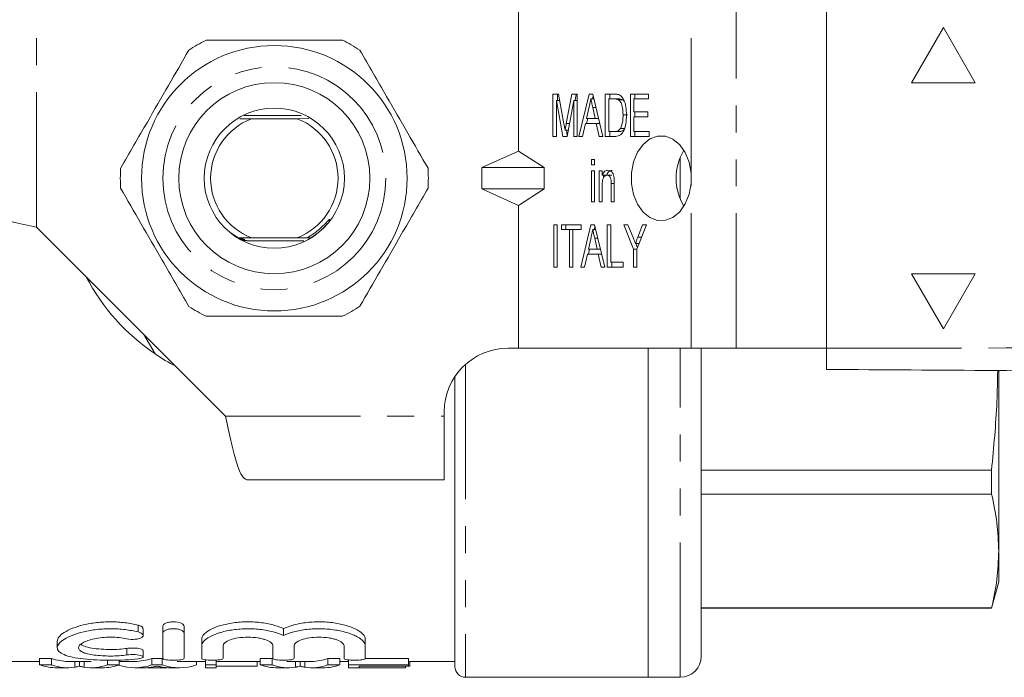
# Model space of a CAD drawing. Units: millimetres. Extents: x 132 to 275, y 79 to 260.
# Drawn here: x 162 to 209, y 87 to 118 of the extents above; entities that cross this region are included whole.
import ezdxf

# ---------------------------------------------------------------- set-up
doc = ezdxf.new("R2010")
doc.units = ezdxf.units.MM
doc.linetypes.add('PHANTOM', pattern=[12.7, 6.35, -1.27, 1.27, -1.27, 1.27, -1.27])

msp = doc.modelspace()

# ---------------------------------------------------------------- linework, layer by layer
at = {"color": 8, "linetype": 'PHANTOM', "lineweight": 0}
for p, q in [((163.032, 108.389), (163.032, 118.69)), ((193.852, 110.932), (193.852, 118.69)), ((195.974, 102.69), (195.974, 118.69)), ((193.331, 109.725), (193.331, 111.655)), ((193.852, 102.69), (193.852, 110.448)), ((193.331, 87.19), (193.331, 102.69)), ((183.231, 101.926), (183.231, 87.19)), ((171.93, 99.491), (182.231, 99.491)), ((167.815, 89.325), (167.815, 89.649)), ((167.294, 88.243), (167.294, 88.551))]:
    msp.add_line(p, q, dxfattribs=at)
at = {"color": 7, "linetype": 'Continuous', "lineweight": 15}
for p, q in [((185.731, 111.97), (185.731, 118.69)), ((200.228, 118.69), (200.228, 102.69)), ((205.728, 117.788), (204.228, 115.19)), ((205.729, 117.787), (204.229, 115.19)), ((207.228, 115.19), (205.728, 117.788)), ((204.228, 115.19), (207.228, 115.19)), ((187.346, 114.655), (187.602, 114.655)), ((187.346, 112.655), (187.346, 114.655)), ((187.558, 114.347), (187.558, 114.655)), ((187.602, 114.655), (187.864, 113.251)), ((187.974, 113.275), (188.233, 114.655)), ((188.233, 114.655), (188.488, 114.655)), ((188.387, 114.347), (188.445, 114.655)), ((188.488, 114.655), (188.488, 112.655)), ((188.568, 112.655), (189.046, 114.655)), ((189.046, 114.655), (189.218, 114.655)), ((189.203, 114.424), (189.238, 114.569)), ((189.218, 114.655), (189.696, 112.655)), ((189.812, 114.655), (190.227, 114.655)), ((189.812, 112.655), (189.812, 114.655)), ((190.024, 114.424), (190.024, 114.655)), ((190.99, 114.655), (191.843, 114.655)), ((190.99, 112.655), (190.99, 114.655)), ((191.203, 114.424), (191.203, 114.655)), ((191.843, 114.655), (191.843, 114.424)), ((187.82, 112.655), (187.509, 114.347)), ((187.509, 114.347), (187.509, 112.655)), ((187.659, 114.347), (187.509, 114.347)), ((188.325, 114.347), (188.014, 112.655)), ((188.325, 112.655), (188.325, 114.347)), ((188.488, 114.347), (188.325, 114.347)), ((189.051, 114.056), (188.929, 113.501)), ((189.273, 114.424), (189.132, 114.424)), ((189.975, 114.424), (189.975, 112.886)), ((190.228, 114.424), (189.975, 114.424)), ((190.44, 114.424), (190.228, 114.424)), ((190.646, 114.383), (190.433, 114.383)), ((190.704, 114.316), (190.646, 114.383)), ((191.154, 114.424), (191.154, 113.809)), ((191.843, 114.424), (191.154, 114.424)), ((175.501, 113.64), (172.813, 113.64)), ((189.336, 113.501), (189.221, 114.021)), ((189.369, 114.021), (189.221, 114.021)), ((190.858, 113.67), (190.646, 113.67)), ((191.154, 113.809), (191.806, 113.809)), ((191.154, 113.578), (191.154, 112.886)), ((191.806, 113.578), (191.154, 113.578)), ((191.203, 113.578), (191.203, 113.809)), ((191.806, 113.809), (191.806, 113.578)), ((172.614, 113.495), (173.154, 113.49)), ((173.154, 113.49), (175.308, 113.49)), ((175.308, 113.49), (175.858, 113.496)), ((188.128, 113.275), (187.974, 113.275)), ((188.878, 113.27), (188.742, 112.655)), ((189.386, 113.27), (188.878, 113.27)), ((188.927, 113.27), (188.983, 113.501)), ((188.929, 113.501), (189.336, 113.501)), ((189.494, 113.501), (189.336, 113.501)), ((189.522, 112.655), (189.386, 113.27)), ((189.549, 113.27), (189.386, 113.27)), ((187.509, 112.655), (187.346, 112.655)), ((188.014, 112.655), (187.82, 112.655)), ((188.07, 112.958), (187.917, 112.958)), ((188.023, 112.705), (187.977, 112.958)), ((188.488, 112.655), (188.325, 112.655)), ((188.742, 112.655), (188.568, 112.655)), ((189.696, 112.655), (189.522, 112.655)), ((190.247, 112.655), (189.812, 112.655)), ((189.975, 112.886), (190.232, 112.886)), ((190.024, 112.655), (190.024, 112.886)), ((190.444, 112.886), (190.232, 112.886)), ((190.738, 113.027), (190.526, 113.027)), ((191.879, 112.655), (190.99, 112.655)), ((191.154, 112.886), (191.879, 112.886)), ((191.203, 112.655), (191.203, 112.886)), ((191.879, 112.886), (191.879, 112.655)), ((184.001, 111.19), (185.731, 111.97)), ((185.731, 111.97), (186.927, 111.19)), ((189.159, 111.578), (189.304, 111.578)), ((189.159, 111.321), (189.159, 111.578)), ((189.304, 111.321), (189.159, 111.321)), ((189.304, 111.578), (189.304, 111.321)), ((184.001, 111.19), (186.927, 111.19)), ((184.001, 111.19), (184.001, 110.19)), ((186.927, 110.19), (186.927, 111.19)), ((189.159, 111.039), (189.304, 111.039)), ((189.159, 109.578), (189.159, 111.039)), ((189.304, 111.039), (189.304, 109.578)), ((189.522, 111.039), (189.667, 111.039)), ((189.522, 109.578), (189.522, 111.039)), ((189.667, 111.039), (189.667, 110.836)), ((189.879, 110.836), (189.667, 110.836)), ((189.734, 110.729), (189.734, 110.836)), ((190.113, 110.834), (189.901, 110.834)), ((193.852, 110.448), (193.852, 110.932)), ((189.667, 110.362), (189.667, 109.578)), ((190.084, 109.578), (190.084, 110.45)), ((190.229, 110.45), (190.084, 110.45)), ((190.229, 110.472), (190.229, 109.578)), ((184.001, 110.19), (186.927, 110.19)), ((184.001, 110.19), (185.731, 109.41)), ((185.731, 109.41), (186.927, 110.19)), ((185.731, 102.69), (185.731, 109.41)), ((189.304, 109.578), (189.159, 109.578)), ((189.667, 109.578), (189.522, 109.578)), ((190.229, 109.578), (190.084, 109.578)), ((187.382, 108.501), (187.546, 108.501)), ((187.382, 106.501), (187.382, 108.501)), ((187.546, 108.501), (187.546, 106.501)), ((187.745, 108.501), (188.67, 108.501)), ((187.745, 108.27), (187.745, 108.501)), ((187.957, 108.27), (187.957, 108.501)), ((188.659, 106.501), (189.137, 108.501)), ((188.67, 108.501), (188.67, 108.27)), ((189.137, 108.501), (189.308, 108.501)), ((189.308, 108.501), (189.787, 106.501)), ((189.903, 108.501), (190.066, 108.501)), ((189.903, 106.501), (189.903, 108.501)), ((190.066, 108.501), (190.066, 106.732)), ((190.682, 108.501), (190.878, 108.501)), ((191.135, 107.348), (190.682, 108.501)), ((190.878, 108.501), (191.117, 107.892)), ((191.752, 108.501), (191.299, 107.348)), ((191.34, 107.915), (191.556, 108.501)), ((191.556, 108.501), (191.752, 108.501)), ((163.032, 108.389), (171.93, 99.491)), ((188.126, 108.27), (187.745, 108.27)), ((188.126, 106.501), (188.126, 108.27)), ((188.289, 108.27), (188.126, 108.27)), ((188.67, 108.27), (188.289, 108.27)), ((188.289, 108.27), (188.289, 106.501)), ((189.363, 108.27), (189.223, 108.27)), ((189.294, 108.27), (189.329, 108.415)), ((173.154, 107.89), (172.537, 107.885)), ((172.933, 107.74), (175.625, 107.74)), ((175.308, 107.89), (173.154, 107.89)), ((175.774, 107.886), (175.308, 107.89)), ((189.142, 107.902), (189.019, 107.347)), ((189.46, 107.868), (189.312, 107.868)), ((189.426, 107.347), (189.312, 107.868)), ((191.402, 107.612), (191.228, 107.612)), ((191.323, 107.411), (191.244, 107.612)), ((191.521, 107.915), (191.34, 107.915)), ((188.969, 107.116), (188.833, 106.501)), ((189.477, 107.116), (188.969, 107.116)), ((189.018, 107.116), (189.073, 107.347)), ((189.019, 107.347), (189.426, 107.347)), ((189.584, 107.347), (189.426, 107.347)), ((189.612, 106.501), (189.477, 107.116)), ((189.639, 107.116), (189.477, 107.116)), ((191.135, 106.501), (191.135, 107.348)), ((191.299, 107.348), (191.135, 107.348)), ((191.299, 107.348), (191.299, 106.501)), ((190.066, 106.732), (190.646, 106.732)), ((190.115, 106.501), (190.115, 106.732)), ((190.646, 106.732), (190.646, 106.501)), ((187.546, 106.501), (187.382, 106.501)), ((188.289, 106.501), (188.126, 106.501)), ((188.833, 106.501), (188.659, 106.501)), ((189.787, 106.501), (189.612, 106.501)), ((190.646, 106.501), (189.903, 106.501)), ((191.299, 106.501), (191.135, 106.501)), ((207.228, 106.19), (204.228, 106.19)), ((204.228, 106.19), (205.728, 103.592)), ((204.229, 106.19), (205.729, 103.593)), ((205.728, 103.592), (207.228, 106.19)), ((168.084, 103.337), (168.616, 102.415)), ((185.231, 102.69), (185.731, 102.69)), ((185.731, 102.69), (193.852, 102.69)), ((191.831, 87.19), (191.831, 102.69)), ((195.974, 102.69), (193.852, 102.69)), ((194.331, 88.19), (194.331, 102.69)), ((195.974, 102.69), (200.228, 102.69)), ((208.331, 93.136), (208.331, 101.629)), ((182.731, 87.69), (182.731, 101.348)), ((182.231, 99.491), (182.231, 99.69)), ((182.231, 96.49), (182.231, 99.491)), ((194.331, 96.948), (207.996, 96.948)), ((207.996, 96.948), (207.996, 95.817)), ((172.93, 96.49), (182.231, 96.49)), ((207.996, 95.817), (194.331, 95.817)), ((208.331, 91.69), (208.331, 93.136)), ((207.996, 90.44), (208.331, 91.69)), ((194.331, 90.456), (207.996, 90.456)), ((194.331, 90.44), (207.996, 90.44)), ((207.996, 90.456), (207.996, 90.44)), ((168.055, 89.157), (168.055, 89.478)), ((168.982, 89.271), (168.982, 89.594)), ((169.982, 89.271), (169.982, 89.594)), ((174.663, 89.159), (174.663, 89.481)), ((168.982, 88.087), (168.982, 89.271)), ((169.982, 89.271), (169.982, 88.087)), ((164.013, 88.893), (164.013, 88.584)), ((170.815, 88.679), (170.815, 88.993)), ((170.815, 88.087), (170.815, 88.679)), ((171.815, 88.679), (171.815, 88.087)), ((174.163, 88.087), (174.163, 88.679)), ((175.163, 88.679), (175.163, 88.087)), ((177.511, 88.087), (177.511, 88.679)), ((178.511, 88.679), (178.511, 88.993)), ((178.511, 88.679), (178.511, 88.087)), ((163.182, 88.078), (163.744, 88.078)), ((163.182, 87.776), (163.182, 88.078)), ((163.744, 87.776), (163.744, 88.078)), ((168.055, 88.147), (168.055, 88.454)), ((168.47, 88.078), (168.954, 88.078)), ((168.47, 87.776), (168.47, 88.078)), ((168.954, 87.776), (168.954, 88.078)), ((173.567, 88.078), (174.128, 88.078)), ((173.567, 87.776), (173.567, 88.078)), ((174.128, 87.776), (174.128, 88.078)), ((176.757, 88.078), (177.319, 88.078)), ((176.757, 87.776), (176.757, 88.078)), ((177.319, 87.776), (177.319, 88.078)), ((178.503, 88.078), (180.539, 88.078)), ((180.539, 87.776), (180.539, 88.078)), ((159.826, 87.94), (163.182, 87.94)), ((163.744, 87.776), (163.182, 87.776)), ((164.005, 87.64), (164.506, 87.64)), ((164.506, 87.94), (165.608, 87.94)), ((164.837, 87.665), (164.837, 87.94)), ((165.058, 87.718), (165.058, 87.94)), ((165.276, 87.665), (165.276, 87.94)), ((165.608, 87.64), (166.144, 87.64)), ((166.372, 87.776), (166.372, 87.997)), ((166.934, 87.776), (166.372, 87.776)), ((166.934, 87.776), (166.934, 88.002)), ((166.934, 87.94), (167.661, 87.94)), ((167.661, 87.64), (168.14, 87.64)), ((169.169, 87.643), (168.254, 87.643)), ((168.954, 87.776), (168.47, 87.776)), ((169.283, 87.64), (169.764, 87.64)), ((169.764, 87.94), (170.987, 87.94)), ((170.574, 87.776), (170.574, 87.94)), ((170.987, 87.776), (170.987, 88.016)), ((171.5, 87.776), (170.987, 87.776)), ((170.987, 87.776), (170.987, 87.64)), ((170.987, 87.64), (171.5, 87.64)), ((171.5, 87.776), (171.5, 88)), ((171.5, 87.94), (173.567, 87.94)), ((171.5, 87.64), (171.5, 87.776)), ((173.423, 87.72), (171.5, 87.72)), ((173.423, 87.72), (173.423, 87.94)), ((174.128, 87.776), (173.567, 87.776)), ((174.389, 87.64), (174.891, 87.64)), ((174.891, 87.94), (175.992, 87.94)), ((175.221, 87.665), (175.221, 87.94)), ((175.443, 87.718), (175.443, 87.94)), ((175.661, 87.665), (175.661, 87.94)), ((175.992, 87.64), (176.529, 87.64)), ((177.319, 87.776), (176.757, 87.776)), ((177.319, 87.94), (177.718, 87.94)), ((177.718, 87.776), (177.718, 88.011)), ((180.539, 87.776), (177.718, 87.776)), ((177.718, 87.776), (177.718, 87.64)), ((177.718, 87.64), (180.41, 87.64)), ((178.231, 87.72), (180.539, 87.72)), ((178.231, 87.643), (178.231, 87.72)), ((180.41, 87.643), (178.231, 87.643)), ((180.41, 87.643), (180.41, 87.72)), ((180.41, 87.64), (180.41, 87.643)), ((180.539, 87.94), (182.731, 87.94)), ((180.539, 87.72), (180.539, 87.776)), ((180.603, 87.72), (180.539, 87.72)), ((180.603, 87.72), (180.603, 87.94)), ((183.231, 87.19), (191.831, 87.19)), ((191.831, 87.19), (193.331, 87.19))]:
    msp.add_line(p, q, dxfattribs=at)
at = {"color": 7, "linetype": 'Continuous', "lineweight": 15, "flags": 128}
msp.add_lwpolyline([(193.852, 110.932), (193.76, 111.439), (193.577, 111.895), (193.317, 112.268), (192.998, 112.533), (192.641, 112.671), (192.27, 112.674), (191.912, 112.541), (191.591, 112.28), (191.328, 111.911), (191.143, 111.458), (191.046, 110.952), (191.046, 110.428), (191.143, 109.922), (191.328, 109.469), (191.591, 109.1), (191.912, 108.839), (192.27, 108.706), (192.641, 108.709), (192.998, 108.847), (193.317, 109.112), (193.577, 109.485), (193.76, 109.941), (193.852, 110.448)], dxfattribs=at)
at = {"color": 7, "linetype": 'Continuous', "lineweight": 15}
for radius in [6.25, 4.5, 3.3]:
    msp.add_circle((174.231, 110.69), radius, dxfattribs=at)
at = {"color": 8, "linetype": 'PHANTOM', "lineweight": 0}
msp.add_circle((174.231, 110.69), 5.25, dxfattribs=at)
at = {"color": 7, "linetype": 'Continuous', "lineweight": 15}
for centre, radius, start, end in [((174.231, 110.69), 7.25, 116.3239, 123.7408), ((174.231, 110.69), 7.25, 56.3239, 63.7408), ((174.231, 110.69), 3, 111.0395, 248.9605), ((174.231, 110.69), 3, 291.0395, 68.9605), ((195.738, 110.69), 2.592, 149.3116, 210.6884), ((174.231, 110.69), 7.25, 176.3239, 183.7408), ((174.231, 110.69), 7.25, 356.3239, 3.7408), ((174.231, 110.69), 10, 207.6679, 235.8419), ((174.231, 110.69), 7.25, 236.3239, 243.7408), ((174.231, 110.69), 7.25, 296.3239, 303.7408), ((185.231, 99.69), 3, 90, 180), ((174.231, 110.69), 10, 235.8419, 242.3321), ((193.331, 88.19), 1, 270, 0), ((183.231, 87.69), 0.5, 180, 270)]:
    msp.add_arc(centre, radius, start, end, dxfattribs=at)
for centre, major_axis, ratio, start_param, end_param in [((164.506, 110.69), (0, 22.75), 0.304919, 3.03148, 3.141593), ((167.661, 110.69), (0, 22.75), 0.323918, 3.141593, 3.251705), ((169.764, 110.69), (0, 22.75), 0.323918, 3.03148, 3.035986), ((174.891, 110.69), (0, 22.75), 0.304919, 3.03148, 3.037514), ((175.992, 110.69), (0, 22.75), 0.305757, 3.141593, 3.251705), ((164.005, 110.69), (0, 23.05), 0.329127, 3.032919, 3.141593), ((164.506, 110.69), (0, 23.05), 0.304919, 3.032919, 3.188627), ((165.608, 110.69), (0, 23.05), 0.305757, 3.094559, 3.250266), ((166.144, 110.69), (0, 23.05), 0.315905, 3.141593, 3.250266), ((167.661, 110.69), (0, 23.05), 0.323918, 3.038588, 3.250266), ((168.14, 110.69), (0, 23.05), 0.297455, 3.141593, 3.184668), ((169.764, 110.69), (0, 23.05), 0.323918, 3.032919, 3.250266), ((169.283, 110.69), (0, 23.05), 0.29771, 3.101344, 3.141593), ((169.764, 110.69), (0, 22.75), 0.323918, 3.128068, 3.141593), ((174.389, 110.69), (0, 23.05), 0.329127, 3.032919, 3.141593), ((174.891, 110.69), (0, 23.05), 0.304919, 3.032919, 3.188627), ((174.891, 110.69), (0, 22.75), 0.304919, 3.131069, 3.141593), ((175.992, 110.69), (0, 23.05), 0.305757, 3.094559, 3.250266), ((176.529, 110.69), (0, 23.05), 0.315905, 3.141593, 3.250266)]:
    msp.add_ellipse(centre, major_axis=major_axis, ratio=ratio, start_param=start_param, end_param=end_param, dxfattribs=at)
at = {"color": 8, "linetype": 'PHANTOM', "lineweight": 0}
for points, knots in [([(272.711, 117.696), (268.201, 117.695), (259.18, 117.692), (245.65, 117.97), (231.316, 118.318), (216.176, 118.676), (205.544, 118.685), (200.228, 118.69)], [0, 0, 0, 0, 0.18663, 0.373307, 0.560014, 0.78004, 1, 1, 1, 1]), ([(176.758, 108.58), (176.692, 108.504), (176.457, 108.236), (176.163, 108.031), (175.952, 107.883)], [0, 0, 0, 0, 0.281282, 1, 1, 1, 1]), ([(200.228, 102.69), (204.738, 102.689), (213.759, 102.686), (227.289, 102.964), (241.624, 103.312), (256.763, 103.67), (267.396, 103.679), (272.711, 103.684)], [0, 0, 0, 0, 0.18663, 0.373307, 0.560014, 0.78004, 1, 1, 1, 1])]:
    msp.add_open_spline(points, degree=3, knots=knots, dxfattribs=at)
at = {"color": 7, "linetype": 'Continuous', "lineweight": 15}
for points, knots in [([(177.439, 117.192), (176.721, 117.191), (175.384, 117.191), (173.357, 117.19), (171.938, 117.189), (171.162, 117.188), (171.016, 117.188)], [0, 0, 0, 0, 0.338594, 0.630605, 0.930487, 1, 1, 1, 1]), ([(170.204, 116.719), (169.887, 116.169), (169.246, 115.057), (168.372, 113.542), (167.619, 112.235), (167.204, 111.516), (166.996, 111.155)], [0, 0, 0, 0, 0.299773, 0.606569, 0.802338, 1, 1, 1, 1]), ([(181.466, 111.163), (181.148, 111.712), (180.505, 112.824), (179.63, 114.338), (178.875, 115.644), (178.46, 116.362), (178.251, 116.723)], [0, 0, 0, 0, 0.299773, 0.606569, 0.802338, 1, 1, 1, 1]), ([(190.227, 114.655), (190.268, 114.655), (190.34, 114.654), (190.411, 114.635), (190.442, 114.626)], [0, 0, 0, 0, 0.560223, 1, 1, 1, 1]), ([(190.442, 114.626), (190.479, 114.608), (190.545, 114.577), (190.596, 114.512), (190.619, 114.483)], [0, 0, 0, 0, 0.559712, 1, 1, 1, 1]), ([(189.132, 114.424), (189.117, 114.355), (189.09, 114.233), (189.063, 114.11), (189.051, 114.056)], [0, 0, 0, 0, 0.5599987, 1, 1, 1, 1]), ([(189.221, 114.021), (189.204, 114.097), (189.175, 114.231), (189.145, 114.365), (189.132, 114.424)], [0, 0, 0, 0, 0.560001, 1, 1, 1, 1]), ([(190.433, 114.383), (190.396, 114.398), (190.328, 114.424), (190.259, 114.424), (190.228, 114.424)], [0, 0, 0, 0, 0.559069, 1, 1, 1, 1]), ([(190.646, 113.67), (190.641, 113.823), (190.634, 114.037), (190.538, 114.281), (190.468, 114.349), (190.433, 114.383)], [0, 0, 0, 0, 0.559878, 0.780578, 1, 1, 1, 1]), ([(190.646, 114.383), (190.608, 114.398), (190.541, 114.424), (190.471, 114.424), (190.44, 114.424)], [0, 0, 0, 0, 0.559073, 1, 1, 1, 1]), ([(190.619, 114.483), (190.656, 114.419), (190.73, 114.291), (190.796, 114.007), (190.804, 113.795), (190.809, 113.666)], [0, 0, 0, 0, 0.279573, 0.559729, 1, 1, 1, 1]), ([(190.809, 113.666), (190.804, 113.529), (190.792, 113.257), (190.688, 112.892), (190.477, 112.672), (190.324, 112.66), (190.247, 112.655)], [0, 0, 0, 0, 0.281207, 0.561075, 0.779532, 1, 1, 1, 1]), ([(190.526, 113.027), (190.568, 113.14), (190.643, 113.342), (190.645, 113.569), (190.646, 113.67)], [0, 0, 0, 0, 0.557773, 1, 1, 1, 1]), ([(187.864, 113.251), (187.874, 113.197), (187.892, 113.099), (187.91, 113.001), (187.917, 112.958)], [0, 0, 0, 0, 0.560001, 1, 1, 1, 1]), ([(187.917, 112.958), (187.928, 113.017), (187.946, 113.123), (187.966, 113.229), (187.974, 113.275)], [0, 0, 0, 0, 0.559997, 1, 1, 1, 1]), ([(190.232, 112.886), (190.294, 112.886), (190.404, 112.888), (190.489, 112.985), (190.526, 113.027)], [0, 0, 0, 0, 0.56182, 1, 1, 1, 1]), ([(190.444, 112.886), (190.506, 112.886), (190.616, 112.888), (190.701, 112.985), (190.738, 113.027)], [0, 0, 0, 0, 0.561822, 1, 1, 1, 1]), ([(189.667, 110.836), (189.684, 110.872), (189.718, 110.945), (189.809, 111.044), (189.889, 111.057), (189.938, 111.065)], [0, 0, 0, 0, 0.280956, 0.561478, 1, 1, 1, 1]), ([(189.901, 110.834), (189.862, 110.827), (189.804, 110.815), (189.741, 110.748), (189.67, 110.617), (189.668, 110.475), (189.667, 110.362)], [0, 0, 0, 0, 0.249277, 0.375021, 0.500531, 1, 1, 1, 1]), ([(189.879, 110.836), (189.896, 110.872), (189.93, 110.945), (190.021, 111.044), (190.101, 111.057), (190.15, 111.065)], [0, 0, 0, 0, 0.28096, 0.56148, 1, 1, 1, 1]), ([(190.084, 110.45), (190.084, 110.542), (190.085, 110.657), (190.029, 110.765), (189.979, 110.82), (189.932, 110.829), (189.901, 110.834)], [0, 0, 0, 0, 0.499485, 0.625147, 0.750826, 1, 1, 1, 1]), ([(189.938, 111.065), (189.977, 111.06), (190.054, 111.048), (190.149, 110.962), (190.201, 110.838), (190.214, 110.754), (190.221, 110.712)], [0, 0, 0, 0, 0.279862, 0.559249, 0.779283, 1, 1, 1, 1]), ([(190.221, 110.712), (190.224, 110.667), (190.229, 110.587), (190.229, 110.507), (190.229, 110.472)], [0, 0, 0, 0, 0.5598471, 1, 1, 1, 1]), ([(166.996, 110.217), (167.314, 109.668), (167.957, 108.556), (168.832, 107.042), (169.587, 105.736), (170.002, 105.018), (170.211, 104.657)], [0, 0, 0, 0, 0.299773, 0.606569, 0.802338, 1, 1, 1, 1]), ([(178.258, 104.661), (178.575, 105.211), (179.216, 106.323), (180.09, 107.838), (180.843, 109.145), (181.258, 109.864), (181.466, 110.225)], [0, 0, 0, 0, 0.299773, 0.606569, 0.802338, 1, 1, 1, 1]), ([(160.031, 109.389), (160.076, 109.306), (160.166, 109.139), (160.86, 108.889), (161.852, 108.639), (162.639, 108.472), (163.032, 108.389)], [0, 0, 0, 0, 0.25, 0.5, 0.75, 1, 1, 1, 1]), ([(175.774, 107.886), (175.896, 107.96), (176.169, 108.125), (176.472, 108.389), (176.674, 108.597), (176.761, 108.688), (176.796, 108.722), (176.812, 108.735), (176.82, 108.741), (176.827, 108.744), (176.831, 108.746), (176.834, 108.746), (176.836, 108.745), (176.837, 108.742), (176.838, 108.737), (176.834, 108.72), (176.81, 108.665), (176.78, 108.616), (176.758, 108.58)], [0, 0, 0, 0, 0.272614, 0.608594, 0.76604, 0.826624, 0.8515, 0.859662, 0.865825, 0.872225, 0.87447, 0.876736, 0.878425, 0.880111, 0.882902, 0.890019, 0.916925, 1, 1, 1, 1]), ([(172.177, 108.117), (172.27, 108.052), (172.388, 107.97), (172.512, 107.899), (172.537, 107.885)], [0, 0, 0, 0, 0.799745, 1, 1, 1, 1]), ([(189.223, 108.27), (189.208, 108.202), (189.181, 108.079), (189.154, 107.956), (189.142, 107.902)], [0, 0, 0, 0, 0.5599989, 1, 1, 1, 1]), ([(189.312, 107.868), (189.295, 107.943), (189.265, 108.077), (189.236, 108.211), (189.223, 108.27)], [0, 0, 0, 0, 0.5600009, 1, 1, 1, 1]), ([(172.695, 107.882), (172.695, 107.882), (172.694, 107.883), (172.679, 107.883), (172.643, 107.884), (172.591, 107.884), (172.551, 107.885), (172.537, 107.885)], [0, 0, 0, 0, 0.095515, 0.222172, 0.431401, 0.801362, 1, 1, 1, 1]), ([(172.597, 107.832), (172.637, 107.832), (172.692, 107.832), (172.75, 107.833), (172.776, 107.834), (172.787, 107.834), (172.786, 107.835), (172.773, 107.835), (172.742, 107.836), (172.678, 107.837), (172.621, 107.837), (172.587, 107.837)], [0, 0, 0, 0, 0.240182, 0.330626, 0.421739, 0.476723, 0.532036, 0.582336, 0.661551, 0.802056, 1, 1, 1, 1]), ([(172.64, 107.808), (172.68, 107.808), (172.736, 107.808), (172.795, 107.809), (172.822, 107.81), (172.835, 107.811), (172.835, 107.811), (172.823, 107.812), (172.794, 107.812), (172.729, 107.813), (172.668, 107.813), (172.629, 107.814)], [0, 0, 0, 0, 0.2399061, 0.3294551, 0.4196465, 0.4727074, 0.5261325, 0.5740653, 0.6473949, 0.7772913, 1, 1, 1, 1]), ([(172.729, 107.76), (172.784, 107.761), (172.855, 107.761), (172.917, 107.762), (172.933, 107.763), (172.938, 107.763), (172.937, 107.763), (172.936, 107.763)], [0, 0, 0, 0, 0.623986, 0.794701, 0.904368, 0.992927, 1, 1, 1, 1]), ([(175.774, 107.886), (175.774, 107.886), (175.772, 107.886), (175.774, 107.885), (175.789, 107.885), (175.824, 107.884), (175.881, 107.884), (175.929, 107.883), (175.952, 107.883)], [0, 0, 0, 0, 0.026567, 0.144149, 0.252475, 0.42483, 0.724926, 1, 1, 1, 1]), ([(191.117, 107.892), (191.138, 107.839), (191.175, 107.746), (191.211, 107.653), (191.228, 107.612)], [0, 0, 0, 0, 0.56, 1, 1, 1, 1]), ([(191.228, 107.612), (191.248, 107.668), (191.286, 107.769), (191.323, 107.87), (191.34, 107.915)], [0, 0, 0, 0, 0.560001, 1, 1, 1, 1]), ([(171.023, 104.188), (171.169, 104.188), (171.93, 104.189), (173.348, 104.19), (175.375, 104.191), (176.728, 104.191), (177.446, 104.192)], [0, 0, 0, 0, 0.069513, 0.36188, 0.661405, 1, 1, 1, 1]), ([(200.228, 101.69), (200.228, 101.701), (200.228, 101.723), (200.228, 101.896), (200.228, 102.149), (200.228, 102.43), (200.228, 102.616), (200.228, 102.69)], [0, 0, 0, 0, 0.2146948, 0.4293932, 0.644083, 0.8587723, 1, 1, 1, 1]), ([(272.711, 101.184), (268.201, 101.215), (259.18, 101.278), (245.65, 101.373), (231.316, 101.473), (216.176, 101.579), (205.544, 101.653), (200.228, 101.69)], [0, 0, 0, 0, 0.1866299, 0.373307, 0.5600144, 0.7800397, 1, 1, 1, 1]), ([(207.996, 96.948), (208.098, 98.023), (208.245, 99.583), (208.274, 101.148), (208.284, 101.634)], [0, 0, 0, 0, 0.689477, 1, 1, 1, 1]), ([(171.93, 99.491), (172.013, 99.098), (172.18, 98.311), (172.43, 97.319), (172.68, 96.625), (172.847, 96.535), (172.93, 96.49)], [0, 0, 0, 0, 0.25, 0.5, 0.75, 1, 1, 1, 1]), ([(208.331, 93.136), (208.316, 93.583), (208.286, 94.478), (208.093, 95.37), (207.996, 95.817)], [0, 0, 0, 0, 0.499444, 1, 1, 1, 1]), ([(207.996, 90.456), (208.093, 90.901), (208.286, 91.793), (208.316, 92.688), (208.331, 93.136)], [0, 0, 0, 0, 0.4994805, 1, 1, 1, 1]), ([(167.815, 88.06), (167.622, 88.038), (167.418, 88.021), (166.986, 87.999), (166.761, 87.993), (166.314, 87.992), (166.086, 87.997), (165.654, 88.018), (165.444, 88.034), (165.058, 88.077), (164.882, 88.105), (164.57, 88.172), (164.438, 88.211), (164.223, 88.302), (164.142, 88.354), (164.036, 88.465), (164.011, 88.526), (164.016, 88.654), (164.047, 88.721), (164.162, 88.856), (164.244, 88.924), (164.461, 89.057), (164.593, 89.121), (164.898, 89.239), (165.075, 89.293), (165.359, 89.36), (165.457, 89.38), (165.662, 89.415), (165.769, 89.43), (166.094, 89.466), (166.315, 89.478), (166.768, 89.476), (166.99, 89.461), (167.419, 89.41), (167.625, 89.372), (167.815, 89.325)], [0, 0, 0, 0, 0.0625, 0.0625, 0.125, 0.125, 0.1875, 0.1875, 0.25, 0.25, 0.3125, 0.3125, 0.375, 0.375, 0.4375, 0.4375, 0.5, 0.5, 0.5625, 0.5625, 0.625, 0.625, 0.6875, 0.6875, 0.75, 0.75, 0.78125, 0.78125, 0.8125, 0.8125, 0.875, 0.875, 0.9375, 0.9375, 1, 1, 1, 1]), ([(167.815, 89.649), (167.627, 89.696), (167.424, 89.734), (166.989, 89.788), (166.767, 89.802), (166.427, 89.803), (166.312, 89.801), (166.088, 89.788), (165.978, 89.779), (165.653, 89.742), (165.443, 89.705), (165.062, 89.613), (164.886, 89.557), (164.581, 89.437), (164.448, 89.37), (164.234, 89.235), (164.153, 89.165), (164.041, 89.026), (164.013, 88.959), (164.013, 88.893)], [0, 0, 0, 0, 0.125, 0.125, 0.25, 0.25, 0.3125, 0.3125, 0.375, 0.375, 0.5, 0.5, 0.625, 0.625, 0.75, 0.75, 0.875, 0.875, 1, 1, 1, 1]), ([(168.048, 89.478), (168.048, 89.494), (168.047, 89.533), (167.974, 89.593), (167.881, 89.632), (167.822, 89.647), (167.815, 89.649)], [0, 0, 0, 0, 0.241018, 0.600066, 0.950675, 1, 1, 1, 1]), ([(169.982, 89.594), (169.982, 89.645), (169.932, 89.698), (169.753, 89.777), (169.619, 89.803), (169.415, 89.803), (169.347, 89.797), (169.222, 89.774), (169.167, 89.758), (169.031, 89.698), (168.982, 89.646), (168.982, 89.594)], [0, 0, 0, 0, 0.25, 0.25, 0.5, 0.5, 0.625, 0.625, 0.75, 0.75, 1, 1, 1, 1]), ([(168.982, 89.271), (168.982, 89.322), (169.03, 89.373), (169.166, 89.432), (169.221, 89.448), (169.345, 89.47), (169.413, 89.477), (169.548, 89.477), (169.617, 89.471), (169.74, 89.448), (169.796, 89.432), (169.933, 89.373), (169.982, 89.322), (169.982, 89.271)], [0, 0, 0, 0, 0.25, 0.25, 0.375, 0.375, 0.5, 0.5, 0.625, 0.625, 0.75, 0.75, 1, 1, 1, 1]), ([(174.663, 89.481), (174.593, 89.513), (174.518, 89.544), (174.354, 89.603), (174.265, 89.63), (173.985, 89.705), (173.781, 89.745), (173.341, 89.796), (173.116, 89.807), (172.656, 89.797), (172.434, 89.777), (172.008, 89.709), (171.815, 89.663), (171.465, 89.551), (171.317, 89.487), (171.07, 89.35), (170.976, 89.279), (170.848, 89.135), (170.815, 89.063), (170.815, 88.993)], [0, 0, 0, 0, 0.0625, 0.0625, 0.125, 0.125, 0.25, 0.25, 0.375, 0.375, 0.5, 0.5, 0.625, 0.625, 0.75, 0.75, 0.875, 0.875, 1, 1, 1, 1]), ([(170.815, 88.679), (170.815, 88.747), (170.847, 88.817), (170.975, 88.959), (171.07, 89.03), (171.313, 89.164), (171.465, 89.228), (171.809, 89.337), (172.007, 89.384), (172.321, 89.434), (172.429, 89.447), (172.652, 89.467), (172.766, 89.473), (172.993, 89.478), (173.106, 89.477), (173.333, 89.466), (173.446, 89.457), (173.773, 89.42), (173.982, 89.381), (174.355, 89.283), (174.522, 89.224), (174.663, 89.159)], [0, 0, 0, 0, 0.125, 0.125, 0.25, 0.25, 0.375, 0.375, 0.5, 0.5, 0.5625, 0.5625, 0.625, 0.625, 0.6875, 0.6875, 0.75, 0.75, 0.875, 0.875, 1, 1, 1, 1]), ([(178.511, 88.993), (178.511, 89.028), (178.502, 89.062), (178.47, 89.134), (178.446, 89.17), (178.35, 89.278), (178.257, 89.349), (178.01, 89.487), (177.863, 89.55), (177.515, 89.662), (177.32, 89.708), (177.005, 89.759), (176.894, 89.773), (176.672, 89.793), (176.56, 89.799), (176.333, 89.804), (176.217, 89.803), (175.99, 89.792), (175.879, 89.783), (175.66, 89.758), (175.552, 89.742), (175.347, 89.703), (175.249, 89.681), (175.062, 89.631), (174.973, 89.603), (174.808, 89.544), (174.732, 89.513), (174.663, 89.481)], [0, 0, 0, 0, 0.0625, 0.0625, 0.125, 0.125, 0.25, 0.25, 0.375, 0.375, 0.5, 0.5, 0.5625, 0.5625, 0.625, 0.625, 0.6875, 0.6875, 0.75, 0.75, 0.8125, 0.8125, 0.875, 0.875, 0.9375, 0.9375, 1, 1, 1, 1]), ([(174.663, 89.159), (174.803, 89.224), (174.967, 89.282), (175.342, 89.381), (175.547, 89.419), (175.875, 89.457), (175.988, 89.466), (176.213, 89.476), (176.326, 89.478), (176.554, 89.473), (176.668, 89.467), (176.89, 89.448), (176.998, 89.434), (177.209, 89.401), (177.312, 89.381), (177.506, 89.336), (177.598, 89.311), (177.771, 89.256), (177.853, 89.226), (178.003, 89.164), (178.07, 89.132), (178.254, 89.031), (178.35, 88.96), (178.477, 88.819), (178.511, 88.747), (178.511, 88.679)], [0, 0, 0, 0, 0.125, 0.125, 0.25, 0.25, 0.3125, 0.3125, 0.375, 0.375, 0.4375, 0.4375, 0.5, 0.5, 0.5625, 0.5625, 0.625, 0.625, 0.6875, 0.6875, 0.75, 0.75, 0.875, 0.875, 1, 1, 1, 1]), ([(167.294, 88.999), (167.18, 89.024), (167.059, 89.043), (166.801, 89.071), (166.666, 89.078), (166.398, 89.079), (166.261, 89.073), (166.003, 89.048), (165.877, 89.029), (165.648, 88.982), (165.543, 88.953), (165.358, 88.888), (165.279, 88.853), (165.149, 88.778), (165.1, 88.739), (165.032, 88.661), (165.014, 88.622), (165.012, 88.546), (165.028, 88.508), (165.093, 88.439), (165.141, 88.407), (165.27, 88.347), (165.35, 88.32), (165.535, 88.274), (165.642, 88.255), (165.872, 88.223), (165.998, 88.212), (166.257, 88.196), (166.392, 88.192), (166.798, 88.193), (167.064, 88.21), (167.294, 88.243)], [0, 0, 0, 0, 0.0625, 0.0625, 0.125, 0.125, 0.1875, 0.1875, 0.25, 0.25, 0.3125, 0.3125, 0.375, 0.375, 0.4375, 0.4375, 0.5, 0.5, 0.5625, 0.5625, 0.625, 0.625, 0.6875, 0.6875, 0.75, 0.75, 0.8125, 0.8125, 0.875, 0.875, 1, 1, 1, 1]), ([(167.815, 89.325), (167.929, 89.297), (168.008, 89.252), (168.07, 89.156), (168.053, 89.106), (167.926, 89.023), (167.814, 88.991), (167.555, 88.966), (167.409, 88.974), (167.294, 88.999)], [0, 0, 0, 0, 0.25, 0.25, 0.5, 0.5, 0.75, 0.75, 1, 1, 1, 1]), ([(174.163, 88.679), (174.163, 88.726), (174.134, 88.774), (174.02, 88.868), (173.936, 88.912), (173.776, 88.97), (173.718, 88.988), (173.59, 89.019), (173.521, 89.033), (173.306, 89.067), (173.148, 89.079), (172.834, 89.079), (172.675, 89.067), (172.387, 89.022), (172.257, 88.99), (171.933, 88.873), (171.815, 88.774), (171.815, 88.679)], [0, 0, 0, 0, 0.125, 0.125, 0.25, 0.25, 0.3125, 0.3125, 0.375, 0.375, 0.5, 0.5, 0.625, 0.625, 0.75, 0.75, 1, 1, 1, 1]), ([(177.511, 88.679), (177.511, 88.726), (177.482, 88.774), (177.368, 88.868), (177.284, 88.912), (177.124, 88.97), (177.065, 88.988), (176.938, 89.019), (176.869, 89.033), (176.654, 89.067), (176.496, 89.079), (176.181, 89.079), (176.023, 89.067), (175.735, 89.022), (175.605, 88.99), (175.281, 88.873), (175.163, 88.774), (175.163, 88.679)], [0, 0, 0, 0, 0.125, 0.125, 0.25, 0.25, 0.3125, 0.3125, 0.375, 0.375, 0.5, 0.5, 0.625, 0.625, 0.75, 0.75, 1, 1, 1, 1]), ([(167.294, 88.551), (167.177, 88.537), (166.913, 88.505), (166.442, 88.495), (165.95, 88.518), (165.527, 88.579), (165.238, 88.656), (165.159, 88.721), (165.131, 88.744)], [0, 0, 0, 0, 0.1488762, 0.3371217, 0.5233108, 0.7097412, 0.8986502, 1, 1, 1, 1]), ([(168.048, 88.454), (168.048, 88.463), (168.048, 88.484), (167.98, 88.516), (167.863, 88.546), (167.708, 88.565), (167.54, 88.57), (167.397, 88.564), (167.322, 88.554), (167.294, 88.551)], [0, 0, 0, 0, 0.111651, 0.276608, 0.440601, 0.601188, 0.757564, 0.911227, 1, 1, 1, 1]), ([(167.294, 88.243), (167.407, 88.259), (167.548, 88.264), (167.804, 88.249), (167.917, 88.229), (168.05, 88.178), (168.071, 88.149), (168.01, 88.096), (167.928, 88.074), (167.815, 88.06)], [0, 0, 0, 0, 0.25, 0.25, 0.5, 0.5, 0.75, 0.75, 1, 1, 1, 1]), ([(169.982, 88.087), (169.982, 88.061), (169.929, 88.036), (169.745, 88.002), (169.614, 87.993), (169.35, 87.993), (169.22, 88.002), (169.034, 88.037), (168.982, 88.061), (168.982, 88.087)], [0, 0, 0, 0, 0.25, 0.25, 0.5, 0.5, 0.75, 0.75, 1, 1, 1, 1]), ([(171.815, 88.087), (171.815, 88.061), (171.762, 88.036), (171.578, 88.002), (171.447, 87.993), (171.184, 87.993), (171.053, 88.002), (170.867, 88.037), (170.815, 88.061), (170.815, 88.087)], [0, 0, 0, 0, 0.25, 0.25, 0.5, 0.5, 0.75, 0.75, 1, 1, 1, 1]), ([(175.163, 88.087), (175.163, 88.061), (175.11, 88.036), (174.926, 88.002), (174.795, 87.993), (174.532, 87.993), (174.401, 88.002), (174.215, 88.037), (174.163, 88.061), (174.163, 88.087)], [0, 0, 0, 0, 0.25, 0.25, 0.5, 0.5, 0.75, 0.75, 1, 1, 1, 1]), ([(178.511, 88.087), (178.511, 88.061), (178.458, 88.036), (178.274, 88.002), (178.143, 87.993), (177.879, 87.993), (177.749, 88.002), (177.563, 88.037), (177.511, 88.061), (177.511, 88.087)], [0, 0, 0, 0, 0.25, 0.25, 0.5, 0.5, 0.75, 0.75, 1, 1, 1, 1]), ([(165.058, 87.718), (165.025, 87.707), (164.991, 87.697), (164.954, 87.688), (164.935, 87.684), (164.916, 87.68), (164.896, 87.676), (164.877, 87.672), (164.857, 87.669), (164.837, 87.665)], [0, 0, 0, 0, 0.0004191604, 0.0004191604, 0.0004191604, 0.000628951, 0.000628951, 0.000628951, 0.0008387839, 0.0008387839, 0.0008387839, 0.0008387839]), ([(165.276, 87.665), (165.256, 87.669), (165.237, 87.672), (165.217, 87.676), (165.188, 87.681), (165.16, 87.688), (165.134, 87.695), (165.108, 87.702), (165.083, 87.709), (165.058, 87.718)], [0, 0, 0, 0, 0.0002093916, 0.0002093916, 0.0002093916, 0.0005236391, 0.0005236391, 0.0005236391, 0.0008381142, 0.0008381142, 0.0008381142, 0.0008381142]), ([(168.435, 87.661), (168.458, 87.665), (168.482, 87.668), (168.505, 87.673), (168.539, 87.679), (168.574, 87.686), (168.608, 87.694), (168.643, 87.702), (168.677, 87.711), (168.712, 87.72)], [0, 0, 0, 0, 0.0002430759, 0.0002430759, 0.0002430759, 0.0006077692, 0.0006077692, 0.0006077692, 0.00097254, 0.00097254, 0.00097254, 0.00097254]), ([(168.712, 87.72), (168.76, 87.706), (168.81, 87.694), (168.859, 87.684), (168.883, 87.679), (168.908, 87.674), (168.933, 87.67), (168.958, 87.666), (168.983, 87.662), (169.007, 87.659)], [0, 0, 0, 0, 0.000520084, 0.000520084, 0.000520084, 0.000780227, 0.000780227, 0.000780227, 0.001040395, 0.001040395, 0.001040395, 0.001040395]), ([(175.443, 87.718), (175.41, 87.707), (175.376, 87.697), (175.338, 87.688), (175.32, 87.684), (175.301, 87.68), (175.281, 87.676), (175.261, 87.672), (175.241, 87.669), (175.221, 87.665)], [0, 0, 0, 0, 0.0004191604, 0.0004191604, 0.0004191604, 0.000628951, 0.000628951, 0.000628951, 0.0008387839, 0.0008387839, 0.0008387839, 0.0008387839]), ([(175.661, 87.665), (175.641, 87.669), (175.621, 87.672), (175.602, 87.676), (175.573, 87.681), (175.545, 87.688), (175.518, 87.695), (175.492, 87.702), (175.467, 87.709), (175.443, 87.718)], [0, 0, 0, 0, 0.0002093916, 0.0002093916, 0.0002093916, 0.0005236391, 0.0005236391, 0.0005236391, 0.0008381142, 0.0008381142, 0.0008381142, 0.0008381142])]:
    msp.add_open_spline(points, degree=3, knots=knots, dxfattribs=at)

doc.saveas('drawing.dxf')
